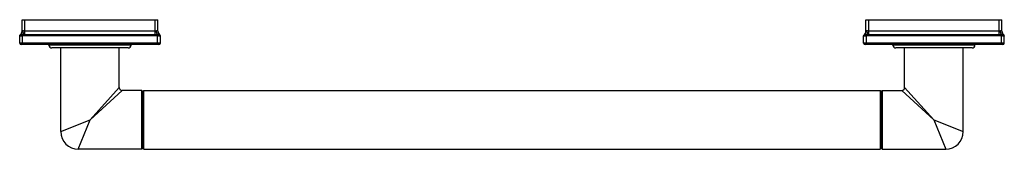
# Model space of a CAD drawing. Units: inches. Extents: x 0.5 to 21.5, y 6.1 to 8.9.
import ezdxf

# ---------------------------------------------------------------- set-up
doc = ezdxf.new("R2010")
doc.units = ezdxf.units.IN
doc.header["$LTSCALE"] = 1.21
doc.header["$MEASUREMENT"] = 0
doc.layers.get('0').update_dxf_attribs({"linetype": 'CONTINUOUS'})

msp = doc.modelspace()

# ---------------------------------------------------------------- linework, layer by layer
at = {"color": 7, "linetype": 'Continuous'}
for p, q in [((0.597, 8.615), (0.597, 8.86)), ((0.597, 8.86), (3.497, 8.86)), ((3.497, 8.615), (3.497, 8.86)), ((18.597, 8.86), (21.497, 8.86)), ((18.597, 8.615), (18.597, 8.86)), ((21.497, 8.615), (21.497, 8.86)), ((0.547, 8.365), (0.547, 8.518)), ((3.547, 8.365), (3.547, 8.518)), ((18.547, 8.365), (18.547, 8.518)), ((21.547, 8.365), (21.547, 8.518)), ((3.517, 8.335), (0.577, 8.335)), ((1.172, 8.32), (1.172, 8.335)), ((2.862, 8.26), (1.232, 8.26)), ((1.422, 6.48), (1.422, 8.26)), ((2.672, 7.417), (2.672, 8.26)), ((2.922, 8.32), (2.922, 8.335)), ((21.517, 8.335), (18.577, 8.335)), ((19.172, 8.32), (19.172, 8.335)), ((20.862, 8.26), (19.232, 8.26)), ((19.422, 7.417), (19.422, 8.26)), ((20.672, 6.48), (20.672, 8.26)), ((20.922, 8.32), (20.922, 8.335)), ((3.152, 7.355), (2.734, 7.355)), ((3.152, 6.105), (3.152, 7.355)), ((3.152, 7.355), (3.172, 7.335)), ((3.172, 7.335), (3.192, 7.355)), ((3.192, 6.105), (3.192, 7.355)), ((3.192, 7.355), (18.902, 7.355)), ((18.922, 7.335), (18.902, 7.355)), ((18.902, 7.355), (18.902, 6.105)), ((18.942, 7.355), (18.922, 7.335)), ((18.942, 7.355), (19.36, 7.355)), ((18.942, 7.355), (18.942, 6.105)), ((3.172, 6.125), (3.172, 7.335)), ((18.922, 7.335), (18.922, 6.125)), ((3.152, 6.105), (1.797, 6.105)), ((3.152, 6.105), (3.172, 6.125)), ((3.172, 6.125), (3.192, 6.105)), ((3.192, 6.105), (18.902, 6.105)), ((18.922, 6.125), (18.902, 6.105)), ((18.942, 6.105), (18.922, 6.125)), ((18.942, 6.105), (20.297, 6.105))]:
    msp.add_line(p, q, dxfattribs=at)
at = {"color": 9, "linetype": 'Continuous'}
for p, q in [((0.657, 8.518), (0.657, 8.86)), ((3.437, 8.518), (3.437, 8.86)), ((18.657, 8.518), (18.657, 8.86)), ((21.437, 8.518), (21.437, 8.86)), ((0.601, 8.619), (0.597, 8.615)), ((3.437, 8.615), (0.657, 8.615)), ((3.497, 8.615), (3.494, 8.619)), ((18.601, 8.619), (18.597, 8.615)), ((21.437, 8.615), (18.657, 8.615)), ((21.497, 8.615), (21.494, 8.619)), ((0.562, 8.542), (0.56, 8.542)), ((0.607, 8.515), (0.603, 8.542)), ((0.616, 8.516), (0.607, 8.515)), ((0.607, 8.335), (0.607, 8.515)), ((0.616, 8.516), (0.613, 8.542)), ((0.657, 8.542), (0.613, 8.542)), ((3.437, 8.542), (0.657, 8.542)), ((3.437, 8.518), (0.657, 8.518)), ((3.481, 8.542), (3.437, 8.542)), ((3.479, 8.516), (3.481, 8.542)), ((3.487, 8.515), (3.479, 8.516)), ((3.487, 8.515), (3.492, 8.542)), ((3.487, 8.335), (3.487, 8.515)), ((3.535, 8.542), (3.533, 8.542)), ((18.562, 8.542), (18.56, 8.542)), ((18.607, 8.515), (18.603, 8.542)), ((18.616, 8.516), (18.607, 8.515)), ((18.607, 8.335), (18.607, 8.515)), ((18.616, 8.516), (18.613, 8.542)), ((18.657, 8.542), (18.613, 8.542)), ((21.437, 8.542), (18.657, 8.542)), ((21.437, 8.518), (18.657, 8.518)), ((21.481, 8.542), (21.437, 8.542)), ((21.479, 8.516), (21.481, 8.542)), ((21.487, 8.515), (21.479, 8.516)), ((21.487, 8.515), (21.492, 8.542)), ((21.487, 8.335), (21.487, 8.515)), ((21.535, 8.542), (21.533, 8.542)), ((3.547, 8.365), (0.547, 8.365)), ((2.922, 8.32), (1.172, 8.32)), ((21.547, 8.365), (18.547, 8.365)), ((20.922, 8.32), (19.172, 8.32)), ((2.672, 7.417), (2.047, 6.73)), ((2.734, 7.355), (2.047, 6.73)), ((20.047, 6.73), (19.36, 7.355)), ((20.047, 6.73), (19.422, 7.417)), ((1.422, 6.48), (2.047, 6.73)), ((1.797, 6.105), (2.047, 6.73)), ((20.047, 6.73), (20.297, 6.105)), ((20.047, 6.73), (20.672, 6.48))]:
    msp.add_line(p, q, dxfattribs=at)
at = {"color": 7, "linetype": 'Continuous'}
for centre, radius, start, end in [((0.507, 8.615), 0.09, 305.6853, 360), ((3.587, 8.615), 0.09, 180, 234.3147), ((18.507, 8.615), 0.09, 305.6853, 360), ((21.587, 8.615), 0.09, 180, 234.3147), ((0.577, 8.518), 0.03, 125.6853, 180), ((3.517, 8.518), 0.03, 0, 54.3147), ((18.577, 8.518), 0.03, 125.6853, 180), ((21.517, 8.518), 0.03, 0, 54.3147), ((0.577, 8.365), 0.03, 180, 270), ((1.232, 8.32), 0.06, 180, 270), ((2.862, 8.32), 0.06, 270, 360), ((3.517, 8.365), 0.03, 270, 360), ((18.577, 8.365), 0.03, 180, 270), ((19.232, 8.32), 0.06, 180, 270), ((20.862, 8.32), 0.06, 270, 360), ((21.517, 8.365), 0.03, 270, 360), ((2.734, 7.417), 0.062, 179.9997, 270.0003), ((19.36, 7.417), 0.062, 269.9997, 0.0003), ((1.797, 6.48), 0.375, 180, 270), ((20.297, 6.48), 0.375, 270, 360)]:
    msp.add_arc(centre, radius, start, end, dxfattribs=at)
at = {"color": 9, "linetype": 'Continuous'}
for centre, start, end in [((0.577, 8.516), 120.6622, 179.9632), ((3.517, 8.516), 0.0369, 59.3398), ((18.577, 8.516), 120.6622, 179.9632), ((21.517, 8.516), 0.0369, 59.3398)]:
    msp.add_arc(centre, 0.0299, start, end, dxfattribs=at)
for points, knots in [([(0.601, 8.619), (0.601, 8.615), (0.601, 8.608), (0.599, 8.596), (0.596, 8.585), (0.592, 8.575), (0.586, 8.565), (0.579, 8.556), (0.571, 8.548), (0.565, 8.544), (0.562, 8.542)], [0, 0, 0, 0, 0.12836, 0.255912, 0.382434, 0.507899, 0.632287, 0.755653, 0.878184, 1, 1, 1, 1]), ([(0.637, 8.619), (0.635, 8.62), (0.631, 8.621), (0.626, 8.622), (0.623, 8.622), (0.619, 8.623), (0.615, 8.623), (0.611, 8.623), (0.608, 8.622), (0.606, 8.622), (0.604, 8.621), (0.602, 8.62), (0.601, 8.62), (0.601, 8.619)], [0, 0, 0, 0, 0.166506, 0.324208, 0.399062, 0.470919, 0.604792, 0.724381, 0.778562, 0.828989, 0.91942, 0.960575, 1, 1, 1, 1]), ([(0.637, 8.619), (0.637, 8.615), (0.636, 8.608), (0.634, 8.596), (0.631, 8.585), (0.628, 8.575), (0.625, 8.565), (0.621, 8.557), (0.618, 8.549), (0.615, 8.544), (0.613, 8.542)], [0, 0, 0, 0, 0.143835, 0.286279, 0.425108, 0.55833, 0.684012, 0.800423, 0.90614, 1, 1, 1, 1]), ([(0.657, 8.615), (0.656, 8.615), (0.652, 8.616), (0.647, 8.616), (0.642, 8.618), (0.639, 8.619), (0.637, 8.619)], [0, 0, 0, 0, 0.254272, 0.50674, 0.755803, 1, 1, 1, 1]), ([(3.457, 8.619), (3.456, 8.619), (3.453, 8.618), (3.448, 8.616), (3.443, 8.616), (3.439, 8.615), (3.437, 8.615)], [0, 0, 0, 0, 0.244197, 0.493262, 0.74573, 1, 1, 1, 1]), ([(3.494, 8.619), (3.494, 8.62), (3.493, 8.62), (3.491, 8.621), (3.489, 8.622), (3.486, 8.622), (3.483, 8.623), (3.48, 8.623), (3.475, 8.623), (3.472, 8.622), (3.468, 8.622), (3.463, 8.621), (3.459, 8.62), (3.457, 8.619)], [0, 0, 0, 0, 0.039425, 0.08058, 0.171011, 0.221438, 0.275619, 0.395208, 0.529081, 0.600938, 0.675792, 0.833494, 1, 1, 1, 1]), ([(3.457, 8.619), (3.458, 8.615), (3.459, 8.608), (3.461, 8.596), (3.463, 8.585), (3.466, 8.575), (3.47, 8.565), (3.473, 8.557), (3.477, 8.549), (3.48, 8.544), (3.481, 8.542)], [0, 0, 0, 0, 0.143835, 0.28628, 0.425109, 0.558332, 0.684014, 0.800424, 0.906141, 1, 1, 1, 1]), ([(3.494, 8.619), (3.494, 8.615), (3.494, 8.608), (3.496, 8.596), (3.499, 8.585), (3.503, 8.575), (3.509, 8.565), (3.516, 8.556), (3.524, 8.548), (3.53, 8.544), (3.533, 8.542)], [0, 0, 0, 0, 0.12836, 0.255913, 0.382434, 0.5079, 0.632288, 0.755654, 0.878184, 1, 1, 1, 1]), ([(18.601, 8.619), (18.601, 8.615), (18.601, 8.608), (18.599, 8.596), (18.596, 8.585), (18.592, 8.575), (18.586, 8.565), (18.579, 8.556), (18.571, 8.548), (18.565, 8.544), (18.562, 8.542)], [0, 0, 0, 0, 0.12836, 0.255912, 0.382434, 0.507899, 0.632287, 0.755653, 0.878184, 1, 1, 1, 1]), ([(18.637, 8.619), (18.635, 8.62), (18.631, 8.621), (18.626, 8.622), (18.623, 8.622), (18.619, 8.623), (18.615, 8.623), (18.611, 8.623), (18.608, 8.622), (18.606, 8.622), (18.604, 8.621), (18.602, 8.62), (18.601, 8.62), (18.601, 8.619)], [0, 0, 0, 0, 0.166506, 0.324208, 0.399062, 0.470919, 0.604792, 0.724381, 0.778562, 0.828989, 0.91942, 0.960575, 1, 1, 1, 1]), ([(18.637, 8.619), (18.637, 8.615), (18.636, 8.608), (18.634, 8.596), (18.631, 8.585), (18.628, 8.575), (18.625, 8.565), (18.621, 8.557), (18.618, 8.549), (18.615, 8.544), (18.613, 8.542)], [0, 0, 0, 0, 0.143835, 0.286279, 0.425108, 0.55833, 0.684012, 0.800423, 0.90614, 1, 1, 1, 1]), ([(18.657, 8.615), (18.656, 8.615), (18.652, 8.616), (18.647, 8.616), (18.642, 8.618), (18.639, 8.619), (18.637, 8.619)], [0, 0, 0, 0, 0.254272, 0.506739, 0.755803, 1, 1, 1, 1]), ([(21.457, 8.619), (21.456, 8.619), (21.453, 8.618), (21.448, 8.616), (21.443, 8.616), (21.439, 8.615), (21.437, 8.615)], [0, 0, 0, 0, 0.244198, 0.493263, 0.74573, 1, 1, 1, 1]), ([(21.494, 8.619), (21.494, 8.62), (21.493, 8.62), (21.491, 8.621), (21.489, 8.622), (21.486, 8.622), (21.483, 8.623), (21.48, 8.623), (21.475, 8.623), (21.472, 8.622), (21.468, 8.622), (21.463, 8.621), (21.459, 8.62), (21.457, 8.619)], [0, 0, 0, 0, 0.039425, 0.08058, 0.171011, 0.221438, 0.275619, 0.395208, 0.529081, 0.600938, 0.675792, 0.833494, 1, 1, 1, 1]), ([(21.457, 8.619), (21.458, 8.615), (21.459, 8.608), (21.461, 8.596), (21.463, 8.585), (21.466, 8.575), (21.47, 8.565), (21.473, 8.557), (21.477, 8.549), (21.48, 8.544), (21.481, 8.542)], [0, 0, 0, 0, 0.143835, 0.28628, 0.425109, 0.558332, 0.684014, 0.800424, 0.906141, 1, 1, 1, 1]), ([(21.494, 8.619), (21.494, 8.615), (21.494, 8.608), (21.496, 8.596), (21.499, 8.585), (21.503, 8.575), (21.509, 8.565), (21.516, 8.556), (21.524, 8.548), (21.53, 8.544), (21.533, 8.542)], [0, 0, 0, 0, 0.12836, 0.255913, 0.382434, 0.5079, 0.632288, 0.755654, 0.878184, 1, 1, 1, 1]), ([(0.547, 8.515), (0.547, 8.518), (0.548, 8.524), (0.551, 8.531), (0.557, 8.537), (0.561, 8.541), (0.564, 8.542)], [0, 0, 0, 0, 0.248872, 0.498266, 0.748598, 1, 1, 1, 1]), ([(0.551, 8.514), (0.551, 8.514), (0.55, 8.514), (0.549, 8.514), (0.549, 8.514), (0.548, 8.514), (0.548, 8.515), (0.548, 8.515), (0.547, 8.515), (0.547, 8.515), (0.547, 8.515)], [0, 0, 0, 0, 0.210061, 0.394082, 0.552154, 0.684619, 0.792326, 0.877249, 0.943594, 1, 1, 1, 1]), ([(0.607, 8.515), (0.601, 8.515), (0.592, 8.514), (0.581, 8.514), (0.573, 8.513), (0.566, 8.513), (0.56, 8.513), (0.556, 8.514), (0.553, 8.514), (0.551, 8.514), (0.551, 8.514)], [0, 0, 0, 0, 0.319896, 0.470541, 0.610244, 0.735724, 0.844068, 0.932797, 0.969181, 1, 1, 1, 1]), ([(0.564, 8.542), (0.564, 8.542), (0.563, 8.542), (0.562, 8.542), (0.562, 8.542)], [0, 0, 0, 0, 0.530558, 1, 1, 1, 1]), ([(0.603, 8.542), (0.6, 8.542), (0.596, 8.541), (0.589, 8.541), (0.583, 8.541), (0.578, 8.541), (0.573, 8.541), (0.57, 8.541), (0.567, 8.541), (0.566, 8.541), (0.565, 8.541), (0.564, 8.542), (0.564, 8.542)], [0, 0, 0, 0, 0.180343, 0.351752, 0.510163, 0.651982, 0.773935, 0.873481, 0.914308, 0.948987, 0.977514, 1, 1, 1, 1]), ([(0.613, 8.542), (0.613, 8.542), (0.609, 8.542), (0.605, 8.542), (0.603, 8.542)], [0, 0, 0, 0, 0.25063, 1, 1, 1, 1]), ([(0.657, 8.518), (0.65, 8.518), (0.636, 8.518), (0.622, 8.517), (0.616, 8.516)], [0, 0, 0, 0, 0.500003, 1, 1, 1, 1]), ([(3.479, 8.516), (3.472, 8.517), (3.458, 8.518), (3.444, 8.518), (3.437, 8.518)], [0, 0, 0, 0, 0.499997, 1, 1, 1, 1]), ([(3.492, 8.542), (3.491, 8.542), (3.487, 8.542), (3.484, 8.542), (3.481, 8.542)], [0, 0, 0, 0, 0.249516, 1, 1, 1, 1]), ([(3.544, 8.514), (3.543, 8.514), (3.542, 8.514), (3.539, 8.514), (3.535, 8.513), (3.528, 8.513), (3.521, 8.513), (3.514, 8.514), (3.502, 8.514), (3.493, 8.515), (3.487, 8.515)], [0, 0, 0, 0, 0.03081, 0.067185, 0.155903, 0.264241, 0.389721, 0.529429, 0.680081, 1, 1, 1, 1]), ([(3.531, 8.542), (3.53, 8.542), (3.53, 8.541), (3.529, 8.541), (3.527, 8.541), (3.525, 8.541), (3.522, 8.541), (3.517, 8.541), (3.512, 8.541), (3.505, 8.541), (3.499, 8.541), (3.494, 8.542), (3.492, 8.542)], [0, 0, 0, 0, 0.022486, 0.051017, 0.0857, 0.126527, 0.226072, 0.348028, 0.489849, 0.648256, 0.819661, 1, 1, 1, 1]), ([(3.533, 8.542), (3.532, 8.542), (3.532, 8.542), (3.531, 8.542), (3.531, 8.542)], [0, 0, 0, 0, 0.469437, 1, 1, 1, 1]), ([(3.547, 8.515), (3.547, 8.518), (3.547, 8.524), (3.543, 8.531), (3.538, 8.537), (3.533, 8.541), (3.531, 8.542)], [0, 0, 0, 0, 0.248871, 0.498265, 0.748597, 1, 1, 1, 1]), ([(3.547, 8.515), (3.547, 8.515), (3.547, 8.515), (3.547, 8.515), (3.547, 8.515), (3.546, 8.514), (3.546, 8.514), (3.545, 8.514), (3.545, 8.514), (3.544, 8.514), (3.544, 8.514)], [0, 0, 0, 0, 0.056429, 0.122781, 0.207702, 0.315403, 0.447861, 0.605929, 0.789944, 1, 1, 1, 1]), ([(18.547, 8.515), (18.547, 8.518), (18.548, 8.524), (18.551, 8.531), (18.557, 8.537), (18.561, 8.541), (18.564, 8.542)], [0, 0, 0, 0, 0.248872, 0.498266, 0.748598, 1, 1, 1, 1]), ([(18.551, 8.514), (18.551, 8.514), (18.55, 8.514), (18.549, 8.514), (18.549, 8.514), (18.548, 8.514), (18.548, 8.515), (18.548, 8.515), (18.547, 8.515), (18.547, 8.515), (18.547, 8.515)], [0, 0, 0, 0, 0.210061, 0.394082, 0.552154, 0.684619, 0.792326, 0.877249, 0.943594, 1, 1, 1, 1]), ([(18.607, 8.515), (18.601, 8.515), (18.592, 8.514), (18.581, 8.514), (18.573, 8.513), (18.566, 8.513), (18.56, 8.513), (18.556, 8.514), (18.553, 8.514), (18.551, 8.514), (18.551, 8.514)], [0, 0, 0, 0, 0.319896, 0.470541, 0.610244, 0.735724, 0.844068, 0.932797, 0.969181, 1, 1, 1, 1]), ([(18.564, 8.542), (18.564, 8.542), (18.563, 8.542), (18.562, 8.542), (18.562, 8.542)], [0, 0, 0, 0, 0.530558, 1, 1, 1, 1]), ([(18.603, 8.542), (18.6, 8.542), (18.596, 8.541), (18.589, 8.541), (18.583, 8.541), (18.578, 8.541), (18.573, 8.541), (18.57, 8.541), (18.567, 8.541), (18.566, 8.541), (18.565, 8.541), (18.564, 8.542), (18.564, 8.542)], [0, 0, 0, 0, 0.180343, 0.351752, 0.510163, 0.651982, 0.773935, 0.873481, 0.914308, 0.948987, 0.977514, 1, 1, 1, 1]), ([(18.613, 8.542), (18.613, 8.542), (18.609, 8.542), (18.605, 8.542), (18.603, 8.542)], [0, 0, 0, 0, 0.25063, 1, 1, 1, 1]), ([(18.657, 8.518), (18.65, 8.518), (18.636, 8.518), (18.622, 8.517), (18.616, 8.516)], [0, 0, 0, 0, 0.500003, 1, 1, 1, 1]), ([(21.479, 8.516), (21.472, 8.517), (21.458, 8.518), (21.444, 8.518), (21.437, 8.518)], [0, 0, 0, 0, 0.499997, 1, 1, 1, 1]), ([(21.492, 8.542), (21.491, 8.542), (21.487, 8.542), (21.484, 8.542), (21.481, 8.542)], [0, 0, 0, 0, 0.249516, 1, 1, 1, 1]), ([(21.544, 8.514), (21.543, 8.514), (21.542, 8.514), (21.539, 8.514), (21.535, 8.513), (21.528, 8.513), (21.521, 8.513), (21.514, 8.514), (21.502, 8.514), (21.493, 8.515), (21.487, 8.515)], [0, 0, 0, 0, 0.03081, 0.067185, 0.155903, 0.264241, 0.389721, 0.529429, 0.680081, 1, 1, 1, 1]), ([(21.531, 8.542), (21.53, 8.542), (21.53, 8.541), (21.529, 8.541), (21.527, 8.541), (21.525, 8.541), (21.522, 8.541), (21.517, 8.541), (21.512, 8.541), (21.505, 8.541), (21.499, 8.541), (21.494, 8.542), (21.492, 8.542)], [0, 0, 0, 0, 0.022486, 0.051017, 0.0857, 0.126527, 0.226072, 0.348028, 0.489849, 0.648256, 0.819661, 1, 1, 1, 1]), ([(21.533, 8.542), (21.532, 8.542), (21.532, 8.542), (21.531, 8.542), (21.531, 8.542)], [0, 0, 0, 0, 0.469437, 1, 1, 1, 1]), ([(21.547, 8.515), (21.547, 8.518), (21.547, 8.524), (21.543, 8.531), (21.538, 8.537), (21.533, 8.541), (21.531, 8.542)], [0, 0, 0, 0, 0.248871, 0.498265, 0.748597, 1, 1, 1, 1]), ([(21.547, 8.515), (21.547, 8.515), (21.547, 8.515), (21.547, 8.515), (21.547, 8.515), (21.546, 8.514), (21.546, 8.514), (21.545, 8.514), (21.545, 8.514), (21.544, 8.514), (21.544, 8.514)], [0, 0, 0, 0, 0.056429, 0.122781, 0.207702, 0.315403, 0.447861, 0.605929, 0.789944, 1, 1, 1, 1])]:
    msp.add_open_spline(points, degree=3, knots=knots, dxfattribs=at)

doc.saveas('drawing.dxf')
